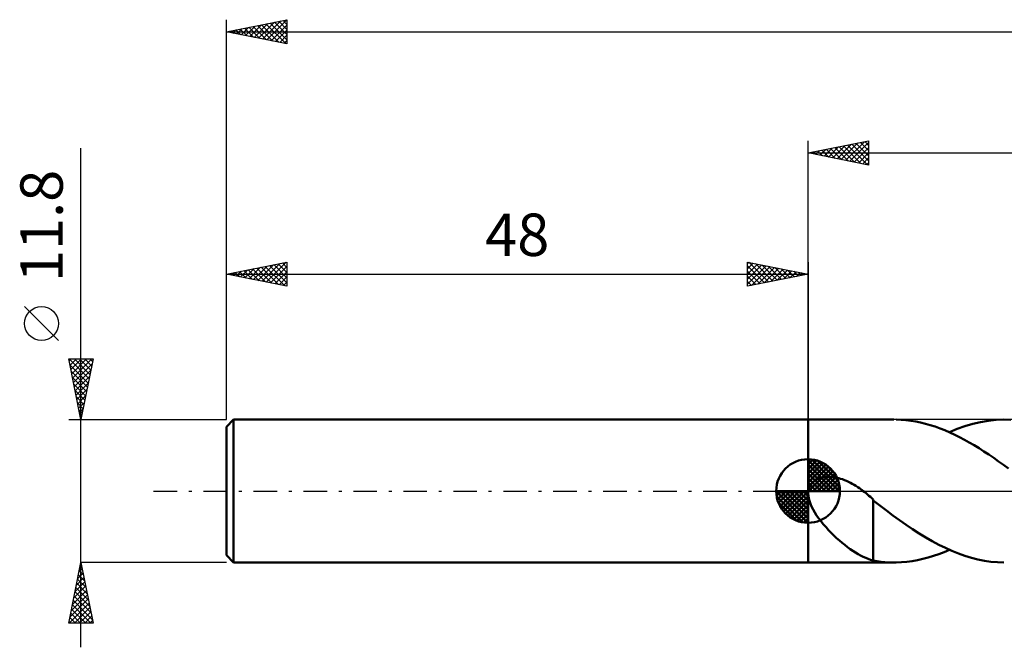
# Model space of a CAD drawing. Units: millimetres. Extents: x -17 to 182, y -39 to 43.
# Drawn here: x -17 to 64, y -13 to 39 of the extents above; entities that cross this region are included whole.
import ezdxf
from ezdxf.enums import TextEntityAlignment as Align

# ---------------------------------------------------------------- set-up
doc = ezdxf.new("R2010")
doc.units = ezdxf.units.MM
doc.header["$LTSCALE"] = 4.85
doc.linetypes.add('LONGDASH_DASH', pattern=[0.85, 0.4, -0.2, 0.05, -0.2])
for name, color, linetype in [('1', 4, 'CONTINUOUS'), ('2', 7, 'CONTINUOUS'), ('4', 2, 'LONGDASH_DASH'), ('NOCUT', 7, 'CONTINUOUS'), ('SK1', 4, 'CONTINUOUS'), ('SK2', 7, 'CONTINUOUS'), ('SK4', 2, 'LONGDASH_DASH')]:
    doc.layers.add(name, color=color, linetype=linetype)
doc.styles.get("Standard").update_dxf_attribs({"font": 'Monospac821 BT'})

msp = doc.modelspace()

# ---------------------------------------------------------------- linework, layer by layer
at = {"layer": '1', "color": 4, "linetype": 'CONTINUOUS', "lineweight": 50}
for p, q in [((48, 5.9), (55.086, 5.9)), ((48, -5.9), (48, 5.9)), ((55.675, 5.882), (55.276, 5.898)), ((56.077, 5.849), (55.675, 5.882)), ((56.479, 5.8), (56.077, 5.849)), ((56.882, 5.734), (56.479, 5.8)), ((57.284, 5.652), (56.882, 5.734)), ((61.587, 5.543), (62.229, 5.695)), ((62.229, 5.695), (62.876, 5.805)), ((62.876, 5.805), (63.519, 5.874)), ((63.519, 5.874), (64.157, 5.9)), ((64.726, 5.887), (64.157, 5.9)), ((57.685, 5.554), (57.284, 5.652)), ((58.088, 5.44), (57.685, 5.554)), ((58.49, 5.311), (58.088, 5.44)), ((58.892, 5.167), (58.49, 5.311)), ((59.295, 5.008), (58.892, 5.167)), ((59.699, 4.835), (59.295, 5.008)), ((59.662, 4.852), (60.307, 5.12)), ((60.307, 5.12), (60.947, 5.351)), ((60.947, 5.351), (61.587, 5.543)), ((60.104, 4.648), (59.699, 4.835)), ((60.506, 4.447), (60.104, 4.648)), ((60.907, 4.234), (60.506, 4.447)), ((61.306, 4.009), (60.907, 4.234)), ((61.707, 3.773), (61.306, 4.009)), ((62.108, 3.527), (61.707, 3.773)), ((62.513, 3.27), (62.108, 3.527)), ((62.92, 3.003), (62.513, 3.27)), ((63.325, 2.728), (62.92, 3.003)), ((63.729, 2.445), (63.325, 2.728)), ((64.13, 2.155), (63.729, 2.445)), ((64.531, 1.858), (64.13, 2.155)), ((48.451, 0.775), (48.539, 0.845)), ((48.539, 0.845), (48.633, 0.908)), ((48.633, 0.908), (48.731, 0.964)), ((48.731, 0.964), (48.833, 1.012)), ((48.833, 1.012), (48.939, 1.054)), ((48.939, 1.054), (49.047, 1.089)), ((49.047, 1.089), (49.16, 1.118)), ((49.16, 1.118), (49.277, 1.142)), ((49.277, 1.142), (49.4, 1.159)), ((49.4, 1.159), (49.527, 1.171)), ((49.527, 1.171), (49.658, 1.176)), ((49.795, 1.174), (49.658, 1.176)), ((49.935, 1.166), (49.795, 1.174)), ((50.078, 1.151), (49.935, 1.166)), ((50.226, 1.129), (50.078, 1.151)), ((50.377, 1.1), (50.226, 1.129)), ((50.531, 1.063), (50.377, 1.1)), ((50.689, 1.018), (50.531, 1.063)), ((50.849, 0.966), (50.689, 1.018)), ((51.012, 0.905), (50.849, 0.966)), ((51.174, 0.838), (51.012, 0.905)), ((51.334, 0.766), (51.174, 0.838)), ((48.02, -0.188), (48.035, 0)), ((48.035, 0), (48.056, 0.112)), ((48.056, 0.112), (48.085, 0.22)), ((48.085, 0.22), (48.124, 0.325)), ((48.124, 0.325), (48.172, 0.426)), ((48.172, 0.426), (48.23, 0.523)), ((48.23, 0.523), (48.296, 0.613)), ((48.296, 0.613), (48.37, 0.697)), ((48.37, 0.697), (48.451, 0.775)), ((51.492, 0.688), (51.334, 0.766)), ((51.647, 0.605), (51.492, 0.688)), ((51.8, 0.517), (51.647, 0.605)), ((51.95, 0.425), (51.8, 0.517)), ((52.098, 0.329), (51.95, 0.425)), ((52.244, 0.23), (52.098, 0.329)), ((52.387, 0.127), (52.244, 0.23)), ((52.415, 0.106), (52.387, 0.127)), ((52.444, 0.085), (52.415, 0.106)), ((52.472, 0.064), (52.444, 0.085)), ((52.5, 0.043), (52.472, 0.064)), ((52.528, 0.022), (52.5, 0.043)), ((52.556, 0), (52.528, 0.022)), ((52.676, -0.094), (52.556, 0)), ((48.028, -0.388), (48.02, -0.188)), ((48.059, -0.599), (48.028, -0.388)), ((48.113, -0.821), (48.059, -0.599)), ((52.795, -0.19), (52.676, -0.094)), ((52.912, -0.289), (52.795, -0.19)), ((53.029, -0.388), (52.912, -0.289)), ((53.144, -0.49), (53.029, -0.388)), ((53.258, -0.593), (53.144, -0.49)), ((53.371, -0.698), (53.258, -0.593)), ((53.371, -2.547), (53.371, -0.698)), ((53.918, -1.209), (53.371, -0.775)), ((48.191, -1.049), (48.113, -0.821)), ((48.289, -1.283), (48.191, -1.049)), ((48.41, -1.523), (48.289, -1.283)), ((48.55, -1.768), (48.41, -1.523)), ((54.466, -1.621), (53.918, -1.209)), ((55.006, -2.02), (54.466, -1.621)), ((48.708, -2.014), (48.55, -1.768)), ((48.882, -2.26), (48.708, -2.014)), ((49.07, -2.506), (48.882, -2.26)), ((55.544, -2.411), (55.006, -2.02)), ((56.085, -2.79), (55.544, -2.411)), ((49.272, -2.752), (49.07, -2.506)), ((49.483, -2.994), (49.272, -2.752)), ((49.7, -3.228), (49.483, -2.994)), ((49.919, -3.454), (49.7, -3.228)), ((53.369, -2.546), (53.369, -2.545)), ((53.369, -5.746), (53.369, -2.545)), ((53.37, -2.546), (53.369, -2.546)), ((53.37, -2.547), (53.37, -2.546)), ((53.37, -2.546), (53.37, -2.546)), ((53.371, -2.547), (53.37, -2.547)), ((53.371, -2.547), (53.371, -2.547)), ((56.627, -3.155), (56.085, -2.79)), ((57.168, -3.504), (56.627, -3.155)), ((50.139, -3.67), (49.919, -3.454)), ((50.361, -3.879), (50.139, -3.67)), ((50.583, -4.079), (50.361, -3.879)), ((57.709, -3.835), (57.168, -3.504)), ((58.25, -4.146), (57.709, -3.835)), ((50.805, -4.27), (50.583, -4.079)), ((51.027, -4.452), (50.805, -4.27)), ((51.249, -4.625), (51.027, -4.452)), ((51.47, -4.788), (51.249, -4.625)), ((51.69, -4.942), (51.47, -4.788)), ((58.79, -4.435), (58.25, -4.146)), ((59.332, -4.701), (58.79, -4.435)), ((59.221, -5.038), (59.662, -4.852)), ((59.873, -4.943), (59.332, -4.701)), ((51.911, -5.084), (51.69, -4.942)), ((52.127, -5.214), (51.911, -5.084)), ((52.34, -5.331), (52.127, -5.214)), ((52.549, -5.434), (52.34, -5.331)), ((52.755, -5.526), (52.549, -5.434)), ((52.96, -5.605), (52.755, -5.526)), ((53.165, -5.674), (52.96, -5.605)), ((53.369, -5.732), (53.165, -5.674)), ((57.031, -5.706), (57.468, -5.609)), ((57.468, -5.609), (57.906, -5.493)), ((57.906, -5.493), (58.344, -5.359)), ((58.344, -5.359), (58.783, -5.207)), ((58.783, -5.207), (59.221, -5.038)), ((60.41, -5.16), (59.873, -4.943)), ((60.944, -5.35), (60.41, -5.16)), ((61.477, -5.513), (60.944, -5.35)), ((62.012, -5.648), (61.477, -5.513)), ((62.551, -5.755), (62.012, -5.648)), ((48, -5.9), (55.086, -5.9)), ((53.694, -5.801), (53.369, -5.746)), ((54.021, -5.842), (53.694, -5.801)), ((54.34, -5.871), (54.021, -5.842)), ((54.654, -5.89), (54.34, -5.871)), ((54.968, -5.899), (54.654, -5.89)), ((54.968, -5.899), (55.281, -5.898)), ((55.281, -5.898), (55.716, -5.879)), ((55.716, -5.879), (56.153, -5.841)), ((56.153, -5.841), (56.593, -5.783)), ((56.593, -5.783), (57.031, -5.706)), ((63.09, -5.833), (62.551, -5.755)), ((63.625, -5.881), (63.09, -5.833)), ((64.157, -5.9), (63.625, -5.881))]:
    msp.add_line(p, q, dxfattribs=at)
at = {"layer": '2', "color": 7, "linetype": 'CONTINUOUS', "lineweight": 25}
for p, q in [((48, 5.9), (48, 28.9)), ((48, 27.9), (53, 28.9)), ((50.037, 27.493), (51.055, 28.511)), ((50.39, 27.422), (51.586, 28.617)), ((50.744, 27.351), (52.116, 28.723)), ((50.913, 28.483), (52.369, 27.026)), ((51.097, 27.281), (52.646, 28.829)), ((51.267, 28.553), (52.9, 26.92)), ((51.451, 27.21), (53, 28.759)), ((51.62, 28.624), (53, 27.244)), ((51.974, 28.695), (53, 27.668)), ((52.327, 28.765), (53, 28.093)), ((52.681, 28.836), (53, 28.517)), ((53, 28.9), (53, 26.9)), ((48, 27.9), (142, 27.9)), ((53, 26.9), (48, 27.9)), ((48.085, 27.917), (48.127, 27.875)), ((48.269, 27.846), (48.404, 27.981)), ((48.438, 27.988), (48.657, 27.769)), ((48.623, 27.775), (48.934, 28.087)), ((48.792, 28.058), (49.187, 27.663)), ((48.976, 27.705), (49.464, 28.193)), ((49.145, 28.129), (49.718, 27.556)), ((49.33, 27.634), (49.995, 28.299)), ((49.499, 28.2), (50.248, 27.45)), ((49.683, 27.563), (50.525, 28.405)), ((49.852, 28.27), (50.778, 27.344)), ((50.206, 28.341), (51.309, 27.238)), ((50.559, 28.412), (51.839, 27.132)), ((51.805, 27.139), (53, 28.335)), ((52.158, 27.068), (53, 27.91)), ((52.512, 26.998), (53, 27.486)), ((52.865, 26.927), (53, 27.062))]:
    msp.add_line(p, q, dxfattribs=at)
at = {"layer": '4', "color": 2, "linetype": 'LONGDASH_DASH', "lineweight": 25}
msp.add_line((48, 0), (142, 0), dxfattribs=at)
at = {"layer": 'NOCUT', "color": 7, "linetype": 'CONTINUOUS', "lineweight": 25}
for p, q in [((71.599, 5.9), (48, 5.9)), ((48, 5.9), (48, 0)), ((48, 0), (71.6, 0))]:
    msp.add_line(p, q, dxfattribs=at)
at = {"layer": 'SK1', "color": 4, "linetype": 'CONTINUOUS', "lineweight": 50}
for p, q in [((0.6, 5.9), (0, 5.3)), ((48, 5.9), (0.6, 5.9)), ((0.6, 5.9), (0.6, -5.9)), ((0, 5.3), (0, -5.3)), ((48, 0), (48, 2.625)), ((48, 2.557), (48.066, 2.623)), ((48, 2.186), (48.406, 2.592)), ((48, 2.557), (50.557, 0)), ((48, 1.814), (48.711, 2.526)), ((48.323, 2.605), (50.605, 0.323)), ((48.799, 2.5), (50.5, 0.799)), ((48, 1.443), (48.988, 2.431)), ((48, 1.072), (49.241, 2.313)), ((48, 2.186), (50.186, 0)), ((48, 0.701), (49.472, 2.172)), ((48, 0.329), (49.684, 2.013)), ((48, 1.814), (49.814, 0)), ((48.042, 0), (49.876, 1.834)), ((48.413, 0), (50.05, 1.637)), ((49.56, 2.11), (50.11, 1.56)), ((48, 1.443), (49.443, 0)), ((48, 1.072), (49.072, 0)), ((48.784, 0), (50.206, 1.422)), ((49.156, 0), (50.341, 1.185)), ((49.527, 0), (50.455, 0.928)), ((48, 0), (45.375, 0)), ((45.377, -0.066), (45.443, 0)), ((45.408, -0.406), (45.814, 0)), ((45.474, -0.711), (46.186, 0)), ((45.569, -0.988), (46.557, 0)), ((45.687, -1.241), (46.928, 0)), ((45.731, 0), (48, -2.269)), ((45.828, -1.472), (47.299, 0)), ((45.987, -1.684), (47.671, 0)), ((46.102, 0), (48, -1.898)), ((46.473, 0), (48, -1.527)), ((46.844, 0), (48, -1.156)), ((47.216, 0), (48, -0.784)), ((47.587, 0), (48, -0.413)), ((47.958, 0), (48, -0.042)), ((48, 0.701), (48.701, 0)), ((48, 0.329), (48.329, 0)), ((48, 0), (50.625, 0)), ((48, -2.625), (48, 0)), ((49.898, 0), (50.544, 0.646)), ((50.269, 0), (50.603, 0.334)), ((45.376, -0.016), (47.984, -2.624)), ((45.41, -0.422), (47.578, -2.59)), ((46.166, -1.876), (48, -0.042)), ((46.363, -2.05), (48, -0.413)), ((46.578, -2.206), (48, -0.784)), ((45.546, -0.929), (47.071, -2.454)), ((46.815, -2.341), (48, -1.156)), ((47.072, -2.455), (48, -1.527)), ((47.354, -2.544), (48, -1.898)), ((47.666, -2.603), (48, -2.269)), ((0, -5.3), (0.6, -5.9)), ((0.6, -5.9), (48, -5.9))]:
    msp.add_line(p, q, dxfattribs=at)
for start, end in [(90, 180), (0, 90), (180, 270), (270, 0)]:
    msp.add_arc((48, 0), 2.625, start, end, dxfattribs=at)
at = {"layer": 'SK2', "color": 7, "linetype": 'CONTINUOUS', "lineweight": 25}
for p, q in [((0, 11.8), (0, 38.9)), ((0, 37.9), (5, 38.9)), ((1.226, 37.655), (1.839, 38.268)), ((1.497, 38.199), (2.245, 37.451)), ((1.58, 37.584), (2.37, 38.374)), ((1.85, 38.27), (2.776, 37.345)), ((1.933, 37.513), (2.9, 38.48)), ((2.204, 38.341), (3.306, 37.239)), ((2.287, 37.443), (3.43, 38.586)), ((2.557, 38.411), (3.836, 37.133)), ((2.64, 37.372), (3.961, 38.692)), ((2.911, 38.482), (4.367, 37.027)), ((2.994, 37.301), (4.491, 38.798)), ((3.265, 38.553), (4.897, 36.921)), ((3.348, 37.23), (5, 38.883)), ((3.618, 38.624), (5, 37.242)), ((3.701, 37.16), (5, 38.459)), ((3.972, 38.694), (5, 37.666)), ((4.325, 38.765), (5, 38.09)), ((4.679, 38.836), (5, 38.515)), ((5, 38.9), (5, 36.9)), ((0, 37.9), (142, 37.9)), ((5, 36.9), (0, 37.9)), ((0.083, 37.917), (0.124, 37.875)), ((0.166, 37.867), (0.248, 37.95)), ((0.436, 37.987), (0.654, 37.769)), ((0.519, 37.796), (0.779, 38.056)), ((0.79, 38.058), (1.185, 37.663)), ((0.873, 37.725), (1.309, 38.162)), ((1.143, 38.129), (1.715, 37.557)), ((4.055, 37.089), (5, 38.034)), ((4.408, 37.018), (5, 37.61)), ((4.762, 36.948), (5, 37.186)), ((-12, -12.9), (-12, 28.3)), ((0, 5.9), (0, 18.9)), ((0, 17.9), (5, 18.9)), ((2.944, 17.311), (4.416, 18.783)), ((3.298, 17.24), (4.947, 18.889)), ((4.276, 18.755), (5, 18.031)), ((4.629, 18.826), (5, 18.455)), ((4.983, 18.897), (5, 18.879)), ((5, 18.9), (5, 16.9)), ((43, 16.9), (43, 18.9)), ((43, 18.9), (48, 17.9)), ((43, 18.759), (43.118, 18.876)), ((43, 18.335), (43.471, 18.806)), ((43, 17.91), (43.825, 18.735)), ((43.126, 18.875), (44.751, 17.25)), ((43.656, 18.769), (45.104, 17.321)), ((48, 18.9), (48, 5.9)), ((0, 17.9), (48, 17.9)), ((5, 16.9), (0, 17.9)), ((0.033, 17.907), (0.049, 17.89)), ((0.116, 17.877), (0.174, 17.935)), ((0.386, 17.977), (0.58, 17.784)), ((0.469, 17.806), (0.704, 18.041)), ((0.74, 18.048), (1.11, 17.678)), ((0.823, 17.735), (1.235, 18.147)), ((1.094, 18.119), (1.64, 17.572)), ((1.177, 17.665), (1.765, 18.253)), ((1.447, 18.189), (2.171, 17.466)), ((1.53, 17.594), (2.295, 18.359)), ((1.801, 18.26), (2.701, 17.36)), ((1.884, 17.523), (2.825, 18.465)), ((2.154, 18.331), (3.231, 17.254)), ((2.237, 17.453), (3.356, 18.571)), ((2.508, 18.402), (3.762, 17.148)), ((2.591, 17.382), (3.886, 18.677)), ((2.861, 18.472), (4.292, 17.042)), ((3.215, 18.543), (4.822, 16.936)), ((3.568, 18.614), (5, 17.182)), ((3.651, 17.17), (5, 18.518)), ((3.922, 18.684), (5, 17.606)), ((4.005, 17.099), (5, 18.094)), ((43, 17.486), (44.178, 18.664)), ((43, 17.062), (44.532, 18.594)), ((43, 18.576), (44.397, 17.179)), ((43, 18.152), (44.043, 17.109)), ((48, 17.9), (43, 16.9)), ((43.328, 16.966), (44.885, 18.523)), ((43.859, 17.072), (45.239, 18.452)), ((44.187, 18.663), (45.458, 17.392)), ((44.389, 17.178), (45.593, 18.381)), ((44.717, 18.557), (45.811, 17.462)), ((44.919, 17.284), (45.946, 18.311)), ((45.247, 18.451), (46.165, 17.533)), ((45.449, 17.39), (46.3, 18.24)), ((45.778, 18.345), (46.518, 17.604)), ((45.98, 17.496), (46.653, 18.169)), ((46.308, 18.238), (46.872, 17.674)), ((46.51, 17.602), (47.007, 18.099)), ((46.838, 18.132), (47.225, 17.745)), ((47.04, 17.708), (47.36, 18.028)), ((47.369, 18.026), (47.579, 17.816)), ((47.571, 17.814), (47.714, 17.957)), ((47.899, 17.92), (47.933, 17.887)), ((4.359, 17.028), (5, 17.67)), ((4.712, 16.958), (5, 17.245)), ((43, 17.728), (43.69, 17.038)), ((43, 17.304), (43.336, 16.967)), ((-13.85, 12.425), (-16.65, 15.225)), ((-12, 5.9), (-13, 10.9)), ((-13, 10.9), (-11, 10.9)), ((-12.967, 10.734), (-12.801, 10.9)), ((-12.959, 10.9), (-11.327, 9.267)), ((-12.896, 10.38), (-12.376, 10.9)), ((-12.825, 10.027), (-11.952, 10.9)), ((-12.755, 9.673), (-11.528, 10.9)), ((-12.684, 9.32), (-11.104, 10.9)), ((-12.535, 10.9), (-11.256, 9.621)), ((-12.111, 10.9), (-11.185, 9.975)), ((-11, 10.9), (-12, 5.9)), ((-11.686, 10.9), (-11.114, 10.328)), ((-11.262, 10.9), (-11.044, 10.682)), ((-12.904, 10.421), (-11.397, 8.914)), ((-12.798, 9.891), (-11.468, 8.56)), ((-12.613, 8.966), (-11.08, 10.499)), ((-12.543, 8.613), (-11.186, 9.969)), ((-12.692, 9.36), (-11.539, 8.207)), ((-12.472, 8.259), (-11.292, 9.438)), ((-12.586, 8.83), (-11.609, 7.853)), ((-12.48, 8.3), (-11.68, 7.5)), ((-12.401, 7.905), (-11.398, 8.908)), ((-12.33, 7.552), (-11.504, 8.378)), ((-12.374, 7.769), (-11.751, 7.146)), ((-12.26, 7.198), (-11.611, 7.847)), ((-12.189, 6.845), (-11.717, 7.317)), ((-12.268, 7.239), (-11.821, 6.793)), ((-12.162, 6.709), (-11.892, 6.439)), ((-12.118, 6.491), (-11.823, 6.787)), ((-13, 5.9), (0, 5.9)), ((-12.056, 6.178), (-11.963, 6.085)), ((-12.048, 6.138), (-11.929, 6.256)), ((-13, -10.9), (-12, -5.9)), ((-12.161, -6.703), (-11.893, -6.436)), ((-12.061, -6.204), (-11.909, -6.355)), ((-12.055, -6.173), (-11.964, -6.082)), ((0, -5.9), (-12, -5.9)), ((-12, -5.9), (-11, -10.9)), ((-12.373, -7.764), (-11.751, -7.143)), ((-12.273, -7.264), (-11.591, -7.946)), ((-12.267, -7.234), (-11.822, -6.789)), ((-12.202, -6.911), (-11.697, -7.416)), ((-12.131, -6.557), (-11.803, -6.886)), ((-12.585, -8.825), (-11.61, -7.85)), ((-12.479, -8.294), (-11.681, -7.496)), ((-12.414, -7.971), (-11.379, -9.007)), ((-12.344, -7.618), (-11.485, -8.477)), ((-12.903, -10.416), (-11.398, -8.91)), ((-12.797, -9.885), (-11.469, -8.557)), ((-12.691, -9.355), (-11.539, -8.203)), ((-12.556, -8.678), (-11.166, -10.068)), ((-12.485, -8.325), (-11.273, -9.537)), ((-12.963, -10.9), (-11.327, -9.264)), ((-12.768, -9.739), (-11.607, -10.9)), ((-12.697, -9.386), (-11.183, -10.9)), ((-12.626, -9.032), (-11.06, -10.598)), ((-12.539, -10.9), (-11.256, -9.618)), ((-12.909, -10.446), (-12.455, -10.9)), ((-12.839, -10.093), (-12.031, -10.9)), ((-12.115, -10.9), (-11.186, -9.971)), ((-11.69, -10.9), (-11.115, -10.325)), ((-11, -10.9), (-13, -10.9)), ((-12.98, -10.8), (-12.88, -10.9)), ((-11.266, -10.9), (-11.044, -10.678))]:
    msp.add_line(p, q, dxfattribs=at)
msp.add_circle((-15.25, 13.825), 1.4, dxfattribs=at)
at = {"layer": 'SK4', "color": 2, "linetype": 'LONGDASH_DASH', "lineweight": 25}
msp.add_line((-6, 0), (148, 0), dxfattribs=at)

# ---------------------------------------------------------------- texts
at = {"layer": 'SK2', "color": 7, "linetype": 'CONTINUOUS', "lineweight": 25}
msp.add_text('11.8', height=3.5, rotation=90, dxfattribs=at).set_placement((-13.5, 21.875), align=Align.CENTER)
msp.add_text('48', height=3.5, dxfattribs=at).set_placement((24, 19.4), align=Align.CENTER)

doc.saveas('drawing.dxf')
